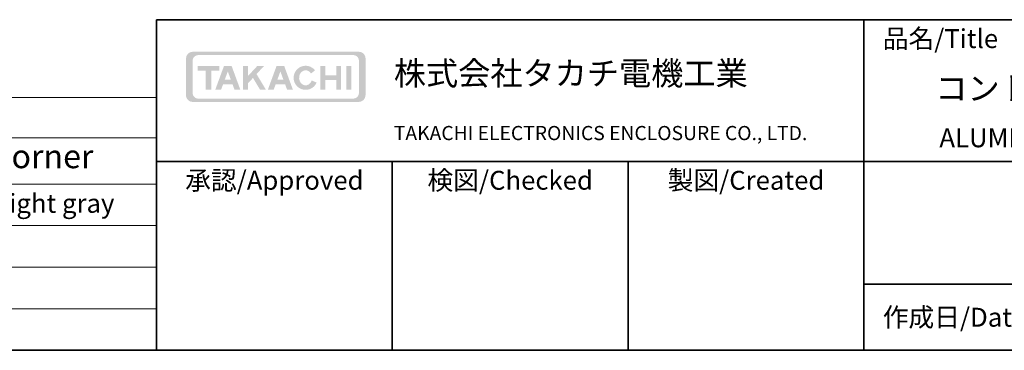
# Model space of a CAD drawing. Units: millimetres. Extents: x 43 to 6165, y 15 to 867.
# Drawn here: x 630 to 943, y 24 to 129 of the extents above; entities that cross this region are included whole.
import ezdxf
from ezdxf.enums import TextEntityAlignment as Align

# ---------------------------------------------------------------- set-up
doc = ezdxf.new("R2010")
doc.units = ezdxf.units.MM
doc.header["$LTSCALE"] = 3
for name, color, linetype, lineweight in [('Border (ISO)', 7, 'Continuous', 35), ('Hatch (ISO)', 1, 'Continuous', 18), ('Symbol (ISO)', 7, 'Continuous', 18), ('Title (ISO)', 7, 'Continuous', 35)]:
    doc.layers.add(name, color=color, linetype=linetype, lineweight=lineweight)
doc.styles.add('Note Text (TK)', font='txt')
doc.styles.add('Note Text (TK2)', font='txt')
doc.styles.add('文字スタイル67', font='arial.ttf')

# ---------------------------------------------------------------- blocks, each defined once
blk = doc.blocks.new('図面枠 tk図枠')
at = {"layer": 'Border (ISO)'}
blk.add_line((14.50000000000001, 8.000000000000007), (405.4999999999999, 8.000000000000007), dxfattribs=at)
blk = doc.blocks.new('表題欄 tk表題欄')
at = {"layer": 'Hatch (ISO)'}
h = blk.add_hatch(color=256, dxfattribs=at)
edge = h.paths.add_edge_path(flags=0)
edge.add_arc((95.57537688673352, 236.2990653650367), 0.5958259999999996, 269.9999999999897, 360)
edge.add_line((96.17120288673351, 236.2990653650368), (96.17120288673348, 239.7107813650365))
edge.add_arc((95.5753768867335, 239.7107813650366), 0.5958259999999996, 0, 90.0000000000068)
edge.add_line((95.57537688673342, 240.3066073650366), (79.13710888673356, 240.3066073650366))
edge.add_arc((79.13710888673353, 239.7107813650366), 0.5958259999999996, 89.99999999999744, 180)
edge.add_line((78.54128288673353, 239.7107813650365), (78.54128288673331, 236.2990653650368))
edge.add_arc((79.13710888673332, 236.2990653650365), 0.5958259999999996, 180, 270.0000000000231)
edge.add_line((79.13710888673356, 235.7032393650365), (95.57537688673342, 235.7032393650367))
edge = h.paths.add_edge_path()
edge.add_line((77.83935088673357, 239.9556413650366), (77.83935088673357, 236.0542053650368))
edge.add_arc((78.54128288673346, 236.0542053650367), 0.7019319999998935, 180, 270.0000000000087)
edge.add_line((78.54128288673357, 235.3522733650368), (96.17120288673352, 235.3522733650368))
edge.add_arc((96.17120288673351, 236.0542053650367), 0.7019319999998921, 270, 360)
edge.add_line((96.8731348867334, 236.0542053650368), (96.87313488673352, 239.9556413650366))
edge.add_arc((96.1712028867336, 239.9556413650367), 0.7019319999998921, 0, 90.00000000000873)
edge.add_line((96.17120288673348, 240.6575733650367), (78.54128288673357, 240.6575733650366))
edge.add_arc((78.54128288673357, 239.9556413650366), 0.7019319999999984, 90, 180)
for points in [[(79.07181288673355, 239.1476033650369), (79.07181288673355, 238.6578833650367), (79.92066088673353, 238.6578833650367), (79.92066088673353, 236.6581933650368), (80.50832488673353, 236.6581933650368), (80.50832488673353, 238.6578833650367), (81.35717288673355, 238.6578833650367), (81.35717288673355, 239.1476033650369)], [(85.68407849525303, 236.6581933650368), (84.9434673993943, 237.8918698287545), (84.41792288673358, 237.3246628822781), (84.41792288673358, 236.6581933650368), (83.89555488673355, 236.6581933650368), (83.89555488673355, 239.1476033650369), (84.41792288673358, 239.1476033650369), (84.41792288673358, 238.0993979968839), (85.38913556809511, 239.1476033650369), (86.10696490847272, 239.1476033650369), (85.31925422435492, 238.2974470774499), (86.30334488673353, 236.6581933650368)], [(92.09142939614459, 239.1476033650369), (92.09142939614459, 236.6581933650368), (92.60971639614465, 236.6581933650368), (92.60971639614465, 237.6580383650368), (93.76872039614462, 237.6580383650368), (93.76872039614462, 236.6581933650368), (94.28700739614459, 236.6581933650368), (94.28700739614459, 239.1476033650369), (93.76872039614462, 239.1476033650369), (93.76872039614462, 238.1477583650367), (92.60971639614465, 238.1477583650367), (92.60971639614465, 239.1476033650369)], [(94.84202339614467, 239.1476033650369), (94.84202339614467, 236.6581933650368), (95.36439139614473, 236.6581933650368), (95.36439139614473, 239.1476033650369)]]:
    blk.add_hatch(color=256, dxfattribs=at).paths.add_polyline_path(points)
h = blk.add_hatch(color=256, dxfattribs=at)
h.paths.add_polyline_path([(82.59020695886475, 237.7110913650368), (81.95242681460243, 237.7110913650368), (82.27131688673356, 238.5794973650367)], flags=0)
h.paths.add_polyline_path([(82.77903014574996, 237.1968853650368), (81.76360362771717, 237.1968853650368), (81.56578886050404, 236.6581933650368), (80.94907288673355, 236.6581933650368), (81.86321688673357, 239.1476033650369), (82.67941688673353, 239.1476033650369), (83.59356088673351, 236.6581933650368), (82.97684491296302, 236.6581933650368)])
h = blk.add_hatch(color=256, dxfattribs=at)
h.paths.add_polyline_path([(87.52707281460246, 237.7110913650368), (88.16485295886469, 237.7110913650368), (87.84596288673359, 238.5794973650367)], flags=0)
h.paths.add_polyline_path([(87.14043486050403, 236.6581933650368), (87.3382496277172, 237.1968853650368), (88.35367614574989, 237.1968853650368), (88.551490912963, 236.6581933650368), (89.16820688673343, 236.6581933650368), (88.25406288673352, 239.1476033650369), (87.43786288673356, 239.1476033650369), (86.52371888673358, 236.6581933650368)])
h = blk.add_hatch(color=256, dxfattribs=at)
edge = h.paths.add_edge_path()
edge.add_arc((90.52309888673334, 237.9028983650369), 1.273272000000011, 38.55054079078439, 336.5820184016556)
edge.add_line((91.69149139614446, 237.3968543650369), (91.17255542714857, 237.6216113977801))
edge.add_ellipse((90.52309888673352, 237.9028983650369), major_axis=(0, -0.7998759999999119), ratio=0.8673469387756529, start_angle=128.5505407907963, end_angle=426.582018401653, ccw=False)
edge.add_line((91.09381514418376, 238.3576891122095), (91.51887237036831, 238.6964075050431))
at = {"layer": 'Title (ISO)'}
for p, q in [((74.70882392282105, 244.052739026017), (255.7088239228211, 244.052739026017)), ((74.70882392282105, 209.052739026017), (74.70882392282105, 244.052739026017)), ((149.7088239228211, 244.052739026017), (149.7088239228211, 209.052739026017)), ((74.70882392282105, 229.052739026017), (230.7088239228211, 229.052739026017)), ((99.70882392282108, 229.052739026017), (99.70882392282108, 209.052739026017)), ((124.708823922821, 229.052739026017), (124.708823922821, 209.052739026017)), ((149.7088239228211, 216.052739026017), (230.7088239228211, 216.052739026017)), ((255.7088239228211, 209.052739026017), (74.70882392282105, 209.052739026017))]:
    blk.add_line(p, q, dxfattribs=at)
at = {"layer": 'Title (ISO)', "color": 1, "char_height": 2.000000029802322, "line_spacing_factor": 1.5, "style": 'Note Text (TK)'}
for s, insert, attachment_point in [('\\fＭＳ Ｐゴシック|b0|i0;\\H2.0000;品名/Title', (151.708823922821, 242.052739026017), 4), ('\\fＭＳ Ｐゴシック|b0|i0;\\H2.0000;承認/Approved', (87.20882392282108, 227.052739026017), 5), ('\\fＭＳ Ｐゴシック|b0|i0;\\H2.0000;検図/Checked', (112.208823922821, 227.052739026017), 5), ('\\fＭＳ Ｐゴシック|b0|i0;\\H2.0000;製図/Created', (137.2088239228211, 227.052739026017), 5), ('\\fＭＳ Ｐゴシック|b0|i0;\\H2.0000;作成日/Date', (151.708823922821, 212.552739026017), 4)]:
    blk.add_mtext(s, dxfattribs=dict(at, insert=insert, attachment_point=attachment_point))
at = {"layer": 'Title (ISO)', "color": 7, "attachment_point": 4, "line_spacing_factor": 1.5, "style": 'Note Text (TK)'}
for s, insert, char_height in [('株式会社タカチ電機工業', (99.87313488673345, 238.052739026017), 2.5), ('\\fArial|b0|i0;\\H1.4986;TAKACHI ELECTRONICS ENCLOSURE CO., LTD.', (99.87313488673342, 232.052739026017), 1.49859994649887)]:
    blk.add_mtext(s, dxfattribs=dict(at, insert=insert, char_height=char_height))
at = {"layer": 'Title (ISO)', "color": 7}
for tag, p, height, style in [('<品名>_001', (157.2826875528348, 235.5328526211061), 2.5, 'Note Text (TK)'), ('<Title>_001', (157.7088239228211, 230.5513747487906), 2.000000029802322, '文字スタイル67'), ('<尺度>_001', (240.8224602183016, 222.302739026017), 2.5, 'Note Text (TK)'), ('<総ページ数>_001', (246.7855284409709, 213.302739026017), 2.5, 'Note Text (TK)'), ('<ページ_No.>_001', (238.0980284456275, 213.302739026017), 2.5, 'Note Text (TK)'), ('作成日_001', (175.6037100153155, 211.2601253517655), 2.5, 'Note Text (TK)')]:
    blk.add_attdef(tag, p, '', height=height, dxfattribs=dict(at, style=style))
at = {"layer": 'Title (ISO)', "color": 7, "style": 'Note Text (TK)'}
blk.add_attdef('<承認>', text='', height=2.5, dxfattribs=at).set_placement((87.20882392282108, 217.052739026017), align=Align.MIDDLE_CENTER)
blk = doc.blocks.new('テーブル1')
at = {"layer": 'Symbol (ISO)'}
for p, q in [((80.49999999999997, 34.7800001192093), (224.5, 34.7800001192093)), ((224.5, 34.7800001192093), (224.5, 30.5000001192093)), ((80.49999999999997, 30.5000001192093), (224.5, 30.5000001192093)), ((224.5, 30.5000001192093), (224.5, 25.6000001192093)), ((80.49999999999997, 25.6000001192093), (224.5, 25.6000001192093)), ((224.5, 25.6000001192093), (224.5, 8.000000000000005)), ((80.49999999999997, 21.20000008940697), (224.5, 21.20000008940697)), ((80.49999999999997, 16.80000005960465), (224.5, 16.80000005960465)), ((80.49999999999997, 12.40000002980233), (224.5, 12.40000002980233)), ((80.49999999999997, 8.000000000000005), (224.5, 8.000000000000005))]:
    blk.add_line(p, q, dxfattribs=at)
at = {"layer": 'Symbol (ISO)', "color": 7, "attachment_point": 7}
for s, insert, char_height, style in [('コーナー / Corner', (190.4490646212069, 26.50029253326357), 2.5, 'Note Text (TK)'), ('     ライトグレー / Light gray', (185.6999999999999, 21.93216386586428), 2.000000029802322, 'Note Text (TK2)')]:
    blk.add_mtext(s, dxfattribs=dict(at, insert=insert, char_height=char_height, style=style))

msp = doc.modelspace()

# ---------------------------------------------------------------- block references
at = {"xscale": 3, "yscale": 3, "zscale": 3}
for name in ['図面枠 tk図枠', 'テーブル1']:
    msp.add_blockref(name, (0, 0), dxfattribs=at)
ref = msp.add_blockref('表題欄 tk表題欄', (449.3735282315366, -603.158217078051), dxfattribs=dict(xscale=3, yscale=3, zscale=3))
ref.add_attrib('<品名>_001', 'コントロールボックス', (921.221590890041, 103.4403407852674), dxfattribs={"layer": 'Title (ISO)', "color": 7, "height": 7.5, "style": 'Note Text (TK)'})
ref.add_attrib('<Title>_001', 'ALUMINIUM CONTROL BOX', (922.4999999999999, 88.49590716832068), dxfattribs={"layer": 'Title (ISO)', "color": 7, "height": 6.000000089406967, "style": '文字スタイル67'})

doc.saveas('drawing.dxf')
